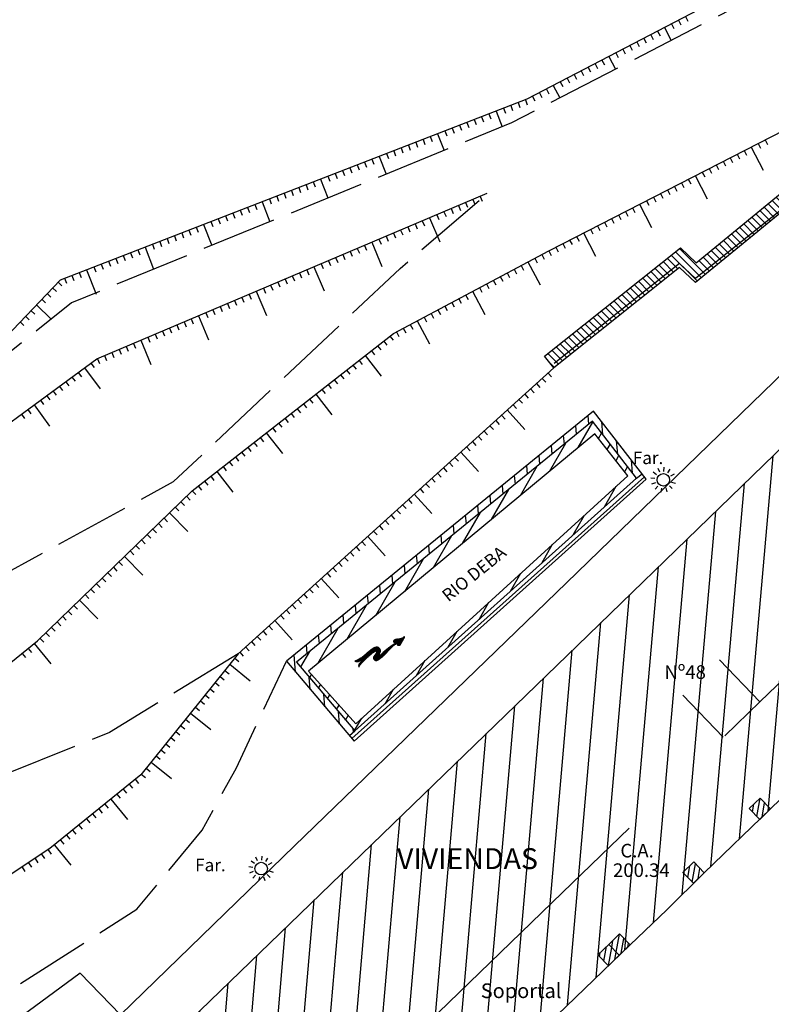
# Model space of a CAD drawing. Units: metres. Extents: x 539654 to 540941, y 4780745 to 4782354.
# Drawn here: x 539805 to 539841, y 4781769 to 4781816 of the extents above; entities that cross this region are included whole.
import ezdxf

# ---------------------------------------------------------------- set-up
doc = ezdxf.new("R2010")
doc.units = ezdxf.units.M
doc.linetypes.add('ACAD_ISO02W100', pattern=[15, 12, -3])
doc.linetypes.add('TRAZOS', pattern=[19.05, 12.7, -6.35])
for name, color, linetype in [('BARANDILLA', 211, 'VALLA REDONDA'), ('BORDILLO', 7, 'Continuous'), ('EDIFICIO-COTA-ALERO', 7, 'Continuous'), ('EDIFICIO-NumerosPortales', 7, 'Continuous'), ('EDIFICIO-SOMBRA', 8, 'Continuous'), ('FAROLA', 7, 'Continuous'), ('FAROLA_TEXTO', 7, 'Continuous'), ('MURO', 7, 'Continuous'), ('PILARES', 7, 'Continuous'), ('RIO', 4, 'ACAD_ISO02W100'), ('TALUD-CABEZA', 3, 'Continuous'), ('TALUD-PEINES', 7, 'Continuous'), ('TALUD-PIE', 1, 'ACAD_ISO02W100')]:
    doc.layers.add(name, color=color, linetype=linetype)
doc.layers.add('EDIFICIO', color=7, linetype='Continuous', lineweight=30)
doc.styles.add('BASES', font='lucon.TTF')
doc.styles.add('inforlur', font='lucon.TTF')
doc.styles.get("Standard").update_dxf_attribs({"font": 'arial.ttf'})
doc.linetypes.add('VALLA REDONDA', pattern='A,0.25,[133,ltypeshp.shx,S=0.075,R=-90,X=-0.15,Y=0.075],0.25', length=0.5)
pattern_1 = [(80, (0, 0), (-0.246201938253, 0.043412044417), [])]

# ---------------------------------------------------------------- blocks, each defined once
blk = doc.blocks.new('AAAAAAA')
at = {"layer": 'FAROLA', "flags": 128}
for points in [[(-0.168, 0.368), (-0.25, 0.546)], [(0.029, 0.403), (0.042, 0.598)], [(0.218, 0.34), (0.324, 0.505)], [(-0.4, 0.057), (-0.594, 0.085)], [(-0.324, 0.242), (-0.481, 0.359)], [(0.355, 0.194), (0.527, 0.288)], [(-0.379, -0.142), (-0.562, -0.21)], [(-0.264, -0.306), (-0.392, -0.454)], [(-0.085, -0.395), (-0.126, -0.587)], [(0.115, -0.388), (0.17, -0.575)], [(0.286, -0.285), (0.425, -0.423)], [(0.388, -0.113), (0.576, -0.168)]]:
    blk.add_lwpolyline(points, dxfattribs=at)
at = {"layer": 'FAROLA'}
blk.add_circle((0, 0), 0.3, dxfattribs=at)
blk = doc.blocks.new('F7')
at = {"layer": 'RIO'}
for p, q in [((1.72, 8.95), (4.8, 12.03)), ((1.73, 8.78), (4.82, 11.87)), ((1.75, 9.16), (4.78, 12.19)), ((1.76, 8.64), (4.83, 11.71)), ((1.83, 9.41), (4.76, 12.34)), ((1.83, 8.52), (4.85, 11.55)), ((1.92, 8.44), (4.86, 11.39)), ((1.99, 9.75), (4.74, 12.5)), ((2.06, 8.4), (4.88, 11.23)), ((2.26, 8.43), (4.9, 11.07)), ((2.42, 10.35), (4.72, 12.65)), ((2.59, 8.58), (4.93, 10.92)), ((3.02, 11.14), (4.69, 12.8)), ((3.37, 9.19), (4.96, 10.77)), ((3.45, 11.74), (4.67, 12.95)), ((3.55, 9.19), (4.99, 10.63)), ((3.68, 9.14), (5.03, 10.49)), ((3.79, 9.08), (5.08, 10.36)), ((3.82, 12.29), (4.64, 13.1)), ((3.88, 8.98), (5.13, 10.24)), ((3.91, 8.84), (5.19, 10.12)), ((3.95, 8.71), (5.23, 9.99)), ((4.04, 8.62), (5.27, 9.85)), ((4.13, 12.77), (4.61, 13.25)), ((4.15, 8.55), (5.31, 9.71)), ((4.22, 13.04), (4.58, 13.4)), ((4.24, 13.41), (4.43, 13.61)), ((4.25, 13.25), (4.54, 13.54)), ((4.3, 8.53), (5.33, 9.55)), ((2.11, 4.03), (2.85, 4.78)), ((2.14, 4.25), (2.87, 4.97)), ((2.18, 4.46), (2.88, 5.16)), ((2.21, 4.67), (2.9, 5.35)), ((2.25, 4.88), (2.92, 5.55)), ((2.29, 5.1), (2.94, 5.75)), ((2.32, 5.31), (2.96, 5.94)), ((2.36, 5.52), (2.98, 6.14)), ((2.4, 5.74), (3, 6.34)), ((2.44, 5.96), (3.03, 6.55)), ((2.48, 6.18), (3.06, 6.75)), ((2.53, 6.4), (3.09, 6.96)), ((2.58, 6.63), (3.12, 7.17)), ((2.65, 6.87), (3.16, 7.39)), ((2.72, 7.12), (3.21, 7.61)), ((2.8, 7.38), (3.28, 7.86)), ((2.9, 7.66), (3.4, 8.15)), ((3.02, 7.95), (3.51, 8.44)), ((3.17, 8.28), (3.47, 8.57)), ((4.5, 8.55), (5.34, 9.38)), ((4.78, 8.65), (5.27, 9.14)), ((-3.91, -2.87), (0.05, 1.1)), ((-3.87, -2.65), (-0.03, 1.19)), ((-3.82, -2.43), (-0.13, 1.27)), ((-3.78, -2.21), (-0.24, 1.33)), ((-3.74, -1.99), (-0.36, 1.39)), ((-3.69, -1.77), (-0.48, 1.44)), ((-3.64, -1.54), (-0.61, 1.49)), ((-3.58, -1.3), (-0.75, 1.53)), ((-3.52, -1.07), (-0.89, 1.56)), ((-3.46, -0.83), (-1.04, 1.59)), ((-3.4, -0.59), (-1.21, 1.6)), ((-3.33, -0.35), (-1.38, 1.6)), ((-3.25, -0.09), (-1.58, 1.59)), ((-3.13, 0.21), (-1.8, 1.54)), ((-2.9, 0.62), (-2.11, 1.41)), ((-1.33, -0.46), (0.13, 0.99)), ((-1.15, -0.46), (0.19, 0.88)), ((-1.01, -0.49), (0.26, 0.77)), ((-0.88, -0.55), (0.32, 0.66)), ((-0.78, -0.62), (0.38, 0.54)), ((-0.71, -0.73), (0.43, 0.42)), ((-0.67, -0.86), (0.48, 0.29)), ((-0.64, -1.01), (0.53, 0.16)), ((-0.62, -1.17), (0.57, 0.02)), ((1, -1.49), (2.61, 0.12)), ((1.18, -1.14), (2.64, 0.32)), ((1.25, -0.89), (2.66, 0.52)), ((1.3, -0.66), (2.69, 0.73)), ((1.35, -0.43), (2.71, 0.93)), ((1.4, -0.21), (2.74, 1.13)), ((1.44, 0.01), (2.76, 1.33)), ((1.48, 0.23), (2.78, 1.52)), ((1.52, 0.44), (2.79, 1.71)), ((1.56, 0.65), (2.81, 1.91)), ((1.59, 0.87), (2.82, 2.1)), ((1.63, 1.08), (2.83, 2.28)), ((1.66, 1.29), (2.84, 2.47)), ((1.69, 1.5), (2.84, 2.65)), ((1.73, 1.71), (2.84, 2.82)), ((1.76, 1.92), (2.84, 2.99)), ((1.79, 2.13), (2.83, 3.16)), ((1.83, 2.34), (2.82, 3.33)), ((1.86, 2.55), (2.82, 3.5)), ((1.89, 2.76), (2.81, 3.68)), ((1.93, 2.97), (2.81, 3.85)), ((1.97, 3.18), (2.81, 4.03)), ((2, 3.4), (2.82, 4.22)), ((2.04, 3.61), (2.83, 4.4)), ((2.07, 3.82), (2.84, 4.59)), ((-4.48, -6.45), (-2.57, -4.54)), ((-4.44, -6.23), (-2.54, -4.33)), ((-4.41, -6.02), (-2.51, -4.12)), ((-4.38, -5.81), (-2.48, -3.92)), ((-4.34, -5.6), (-2.45, -3.71)), ((-4.31, -5.39), (-2.42, -3.5)), ((-4.29, -5.19), (-2.38, -3.28)), ((-4.26, -4.98), (-2.34, -3.07)), ((-4.23, -4.78), (-2.3, -2.85)), ((-4.21, -4.58), (-2.26, -2.63)), ((-4.18, -4.37), (-2.21, -2.41)), ((-4.15, -4.17), (-2.17, -2.19)), ((-4.12, -3.96), (-2.12, -1.96)), ((-4.08, -3.75), (-2.07, -1.74)), ((-4.04, -3.53), (-2.02, -1.5)), ((-4, -3.31), (-1.94, -1.25)), ((-3.95, -3.09), (-1.84, -0.97)), ((-0.61, -1.33), (0.6, -0.13)), ((-0.6, -1.5), (0.63, -0.27)), ((-0.6, -2.21), (0.74, -0.87)), ((-0.6, -2.38), (0.77, -1.02)), ((-0.59, -1.67), (0.66, -0.42)), ((-0.59, -1.85), (0.68, -0.57)), ((-0.59, -2.03), (0.71, -0.72)), ((-0.59, -2.56), (0.8, -1.17)), ((-0.59, -2.73), (0.83, -1.31)), ((-0.57, -2.89), (0.87, -1.45)), ((-0.56, -3.05), (0.96, -1.53)), ((-0.54, -3.21), (2.58, -0.09)), ((-0.51, -3.36), (2.55, -0.29)), ((-0.48, -3.5), (2.52, -0.5)), ((-0.41, -3.61), (2.48, -0.72)), ((-0.32, -3.7), (2.45, -0.93)), ((-0.22, -3.77), (2.41, -1.15)), ((-0.11, -3.84), (2.37, -1.36)), ((0.01, -3.9), (2.33, -1.58)), ((0.13, -3.95), (2.29, -1.79)), ((0.27, -3.99), (2.24, -2.02)), ((0.41, -4.03), (2.19, -2.25)), ((0.57, -4.05), (2.12, -2.49)), ((0.74, -4.05), (2.05, -2.75)), ((0.93, -4.04), (1.95, -3.01)), ((1.16, -3.98), (1.84, -3.31)), ((-5.97, -10.58), (-4.01, -8.63)), ((-5.81, -10.25), (-3.85, -8.29)), ((-5.77, -10.57), (-4.21, -9)), ((-5.66, -9.92), (-3.81, -8.07)), ((-5.5, -9.58), (-3.76, -7.85)), ((-5.37, -9.28), (-2.79, -6.7)), ((-5.25, -8.98), (-2.78, -6.51)), ((-5.12, -8.68), (-2.77, -6.32)), ((-5.02, -8.4), (-2.76, -6.14)), ((-4.93, -8.13), (-2.74, -5.94)), ((-4.84, -7.87), (-2.73, -5.75)), ((-4.75, -7.6), (-2.7, -5.55)), ((-4.68, -7.35), (-2.68, -5.35)), ((-4.62, -7.11), (-2.65, -5.15)), ((-4.57, -6.89), (-2.63, -4.95)), ((-4.52, -6.66), (-2.6, -4.74)), ((-3.75, -7.83), (-2.8, -6.89)), ((-3.73, -7.99), (-2.82, -7.08)), ((-3.71, -8.15), (-2.83, -7.27)), ((-3.69, -8.3), (-2.84, -7.45)), ((-3.67, -8.46), (-2.85, -7.64)), ((-3.66, -8.62), (-2.87, -7.84)), ((-3.65, -8.79), (-2.89, -8.03)), ((-3.64, -8.96), (-2.91, -8.23)), ((-3.63, -9.13), (-2.93, -8.43)), ((-3.62, -9.3), (-2.95, -8.62)), ((-3.61, -9.47), (-2.96, -8.82)), ((-3.61, -9.63), (-2.98, -9.01)), ((-3.6, -9.8), (-2.99, -9.2)), ((-3.59, -9.97), (-2.99, -9.38)), ((-5.51, -10.48), (-4.53, -9.5)), ((-3.57, -10.13), (-2.99, -9.55)), ((-3.54, -10.28), (-2.98, -9.72)), ((-3.51, -10.43), (-2.97, -9.88)), ((-3.49, -10.58), (-2.96, -10.05)), ((-3.44, -10.71), (-2.95, -10.22)), ((-3.38, -10.82), (-2.93, -10.38)), ((-3.32, -10.94), (-2.92, -10.54)), ((-3.26, -11.05), (-2.9, -10.7)), ((-3.2, -11.17), (-2.88, -10.85)), ((-3.11, -11.26), (-2.84, -10.99)), ((-3, -11.33), (-2.8, -11.13)), ((-2.87, -11.38), (-2.76, -11.26)), ((-2.74, -11.42), (-2.7, -11.38))]:
    blk.add_line(p, q, dxfattribs=at)
for points in [[(3.35, 9.18, 0.150702), (3.15, 9.03, -0.088392), (2.85, 8.74, -0.054222), (2.29, 8.44, -0.130646), (2.02, 8.41, -0.225451), (1.81, 8.55, -0.151758), (1.72, 8.91, -0.08398), (1.84, 9.45, -0.062602), (2.21, 10.09, -0.009507), (2.61, 10.59, 0.012227), (2.91, 10.99, 0.008228), (3.48, 11.78, 0.007428), (4.07, 12.67, 0.178271), (4.24, 13.42, -0.625222), (4.49, 13.59, -0.206591), (4.55, 13.5, -0.021317), (4.75, 12.45, -0.011905), (4.82, 11.81, 0.009779), (4.91, 11.04, 0.075173), (5.15, 10.19, -0.090195), (5.34, 9.48, -0.163869), (5.23, 9.06, -0.119225), (4.81, 8.66, -0.111626), (4.35, 8.53, -0.168438), (4.05, 8.61, -0.23952), (3.91, 8.86, 0.257714), (3.76, 9.1, 0.083645), (3.52, 9.19, 0.135947)], [(1.88, -3.2, 0.046151), (2.31, -1.72), (2.54, -0.41, 0.008352), (2.74, 1.14, 0.012936), (2.83, 2.15, 0.030074), (2.83, 3.24, -0.02551), (2.83, 4.34, -0.008888), (2.89, 5.21, -0.007637), (2.99, 6.23, -0.014829), (3.16, 7.36, -0.033594), (3.28, 7.84, -0.030785), (3.39, 8.14, 0.015177), (3.51, 8.44, 0.934175), (3.3, 8.53, 0.058793), (2.59, 6.67, 0.012007), (2.48, 6.14, 0.006904), (2.31, 5.22), (1.85, 2.52), (1.62, 1.05, -0.008867), (1.4, -0.2, -0.013853), (1.22, -0.99, -0.086297), (0.99, -1.51, -0.618134), (0.88, -1.49, -0.022385), (0.85, -1.37, -0.008973), (0.77, -1.06, -0.011582), (0.68, -0.58, 0.007483), (0.6, -0.11, 0.053019), (0.42, 0.46, 0.046653), (0.09, 1.05, 0.125223), (-0.23, 1.33, 0.072333), (-0.94, 1.57, 0.100036), (-1.71, 1.56, 0.118864), (-2.3, 1.27, 0.079233), (-2.93, 0.56, 0.076267), (-3.33, -0.34, 0.004637), (-3.62, -1.45, 0.010972), (-3.73, -1.93), (-4.07, -3.68, 0.015729), (-4.24, -4.86, -0.006454), (-4.41, -6.03, -0.01491), (-4.6, -7.04, -0.024806), (-4.77, -7.64), (-5.1, -8.62), (-5.49, -9.56), (-5.98, -10.61), (-5.76, -10.56), (-5.42, -10.45), (-5.13, -10.24), (-4.84, -9.9), (-4.59, -9.59), (-4.22, -9.02), (-3.86, -8.34), (-3.75, -7.8), (-3.66, -8.47), (-3.62, -9.4), (-3.58, -10.03), (-3.47, -10.64), (-3.17, -11.22), (-2.96, -11.35), (-2.68, -11.44), (-2.78, -11.2), (-2.89, -10.82), (-2.96, -10.08), (-3, -9.27), (-2.94, -8.47), (-2.86, -7.73), (-2.77, -6.33, -0.017277), (-2.7, -5.55, -0.008074), (-2.48, -3.91, -0.008613), (-2.34, -3.05, -0.005887), (-2.09, -1.79, -0.042213), (-1.84, -0.98, -0.08327), (-1.62, -0.62, -0.155311), (-1.39, -0.47, -0.127809), (-1.06, -0.48, -0.081113), (-0.81, -0.59, -0.153585), (-0.72, -0.7, -0.058605), (-0.64, -1, -0.030595), (-0.59, -1.58, -0.008663), (-0.59, -2.02, 0.007888), (-0.59, -2.46, 0.022888), (-0.55, -3.13, 0.044605), (-0.48, -3.47, 0.147338), (-0.36, -3.66, 0.068708), (0.03, -3.91, 0.062792), (0.41, -4.03, 0.060327), (0.83, -4.05, 0.080837), (1.23, -3.96, 0.098057), (1.51, -3.77, 0.105783)]]:
    blk.add_lwpolyline(points, format="xyb", close=True, dxfattribs=at)

msp = doc.modelspace()

# ---------------------------------------------------------------- hatches: boundary and pattern name
at = {"layer": 'EDIFICIO-SOMBRA'}
h = msp.add_hatch(dxfattribs=at)
h.set_pattern_fill('ANSI31', color=256, scale=10, angle=40, style=0)
h.set_pattern_definition([(85, (0, 0), (-1.2452433726, 0.10894467843), [])])
h.paths.add_polyline_path([(539856.303, 4781809.3785), (539861.4185, 4781804.147), (539864.706, 4781800.7525), (539854.9495, 4781791.313), (539851.688, 4781788.1515), (539848.144, 4781784.707), (539844.532, 4781781.2325), (539841.2835, 4781778.0845), (539838.1105, 4781775.0335), (539836.32, 4781773.2665), (539834.565, 4781771.595), (539830.6455, 4781767.8215), (539827.4815, 4781764.761), (539824.3135, 4781761.6845), (539820.692, 4781758.19), (539817.1145, 4781754.7545), (539813.877, 4781751.6065), (539810.6425, 4781748.479), (539806.664, 4781744.6015), (539803.6075, 4781741.6465), (539800.7845, 4781744.5695), (539795.2315, 4781750.2935), (539804.507, 4781759.284), (539818.292, 4781772.5975), (539832.047, 4781785.9), (539845.6585, 4781799.0775)])
at = {"layer": 'MURO'}
h = msp.add_hatch(dxfattribs=at)
h.set_pattern_fill('ANSI31', color=256, scale=2, angle=90, style=0)
h.set_pattern_definition([(135, (0, 0), (-0.176776695297, -0.176776695297), [])])
h.paths.add_polyline_path([(539888.15438, 4781825.60736), (539887.265, 4781826.036), (539873.665, 4781822.5025), (539865.8775, 4781820.4195), (539861.31844, 4781820.06762), (539859.0145, 4781817.2305), (539857.78348, 4781815.77863), (539857.74223, 4781815.72934), (539855.17854, 4781818.60476), (539844.47236, 4781808.46677), (539843.80283, 4781809.15581), (539837.73446, 4781804.18288), (539836.97245, 4781804.90123), (539830.47657, 4781799.71868), (539830.9215, 4781799.161), (539836.9335, 4781803.9575), (539837.7015, 4781803.2335), (539843.748, 4781808.1885), (539844.4515, 4781807.4645), (539855.135, 4781817.581), (539857.746, 4781814.6495), (539858.389, 4781815.2435), (539861.66, 4781819.0295), (539864.712, 4781818.968), (539873.398, 4781820.972), (539877.749, 4781822.225), (539888.0895, 4781824.9635)])
h = msp.add_hatch(dxfattribs=at)
h.set_pattern_fill('ANSI31', color=256, scale=5, angle=50, style=0)
h.set_pattern_definition([(95, (0, -50), (-0.62262168631, -0.05447233922), [])])
h.paths.add_polyline_path([(539832.76632, 4781796.60581), (539834.86764, 4781793.89078), (539835.13883, 4781794.10067), (539832.8225, 4781797.0935), (539818.132, 4781785.1465), (539821.14246, 4781781.58898), (539821.40423, 4781781.8105), (539818.61966, 4781785.10108)])
h = msp.add_hatch(dxfattribs=at)
h.set_pattern_fill('ANSI31', color=256, scale=5, angle=15, style=0)
h.set_pattern_definition([(60, (0, -50), (-0.541265877365, 0.3125), [])])
h.paths.add_polyline_path([(539834.86764, 4781793.89078), (539832.76632, 4781796.60581), (539818.61966, 4781785.10108), (539821.40423, 4781781.8105)], flags=17)
h.paths.add_polyline_path([(539832.883, 4781796.013), (539834.4625, 4781794.0075), (539821.4475, 4781782.1575), (539819.1945, 4781784.6715)], flags=16)
at = {"layer": 'PILARES'}
h = msp.add_hatch(dxfattribs=at)
h.set_pattern_fill('ANSI31', color=256, scale=2, angle=35, style=0)
h.set_pattern_definition(pattern_1)
h.paths.add_polyline_path([(539840.76605, 4781777.58386), (539841.2835, 4781778.0845), (539840.78286, 4781778.60195), (539840.26541, 4781778.10131)])
h = msp.add_hatch(dxfattribs=at)
h.set_pattern_fill('ANSI31', color=256, scale=2, angle=35, style=0)
h.set_pattern_definition(pattern_1)
h.paths.add_polyline_path([(539837.59305, 4781774.53286), (539838.1105, 4781775.0335), (539837.60986, 4781775.55095), (539837.09241, 4781775.05031)])
h = msp.add_hatch(dxfattribs=at)
h.set_pattern_fill('ANSI31', color=256, scale=2, angle=35, style=0)
h.set_pattern_definition(pattern_1)
h.paths.add_polyline_path([(539834.04755, 4781771.09436), (539834.565, 4781771.595), (539834.06436, 4781772.11245), (539833.54691, 4781771.61181)])
h = msp.add_hatch(dxfattribs=at)
h.set_pattern_fill('ANSI31', color=256, scale=2, angle=35, style=0)
h.set_pattern_definition(pattern_1)
h.paths.add_polyline_path([(539833.53009, 4781770.59372), (539834.04755, 4781771.09436), (539833.54691, 4781771.61181), (539833.02945, 4781771.11117)])

# ---------------------------------------------------------------- linework, layer by layer
at = {"layer": 'BARANDILLA', "flags": 128}
for points in [[(539852.34585, 4781815.30105), (539844.5215, 4781807.6215), (539843.842, 4781808.3515), (539837.69468, 4781803.42835), (539836.92555, 4781804.15141), (539830.94399, 4781799.3673)], [(539821.26087, 4781781.44906), (539835.24819, 4781793.95937)]]:
    msp.add_lwpolyline(points, dxfattribs=at)
at = {"layer": 'BORDILLO', "flags": 128}
msp.add_lwpolyline([(539856.53103, 4781812.43055, 0.09312331), (539854.473, 4781811.081), (539845.1005, 4781802.047), (539831.527, 4781788.886), (539818.5245, 4781776.328), (539810.2, 4781768.253), (539808.273, 4781770.2395), (539799.2755, 4781763.628)], format="xyb", dxfattribs=at)
at = {"layer": 'EDIFICIO', "flags": 128}
for points in [[(539856.303, 4781809.3785), (539861.4185, 4781804.147), (539864.706, 4781800.7525), (539854.9495, 4781791.313), (539851.688, 4781788.1515), (539848.144, 4781784.707), (539844.532, 4781781.2325), (539841.2835, 4781778.0845), (539838.1105, 4781775.0335), (539836.32, 4781773.2665), (539834.565, 4781771.595), (539830.6455, 4781767.8215), (539827.4815, 4781764.761), (539824.3135, 4781761.6845), (539820.692, 4781758.19), (539817.1145, 4781754.7545), (539813.877, 4781751.6065), (539810.6425, 4781748.479), (539806.664, 4781744.6015), (539803.6075, 4781741.6465)], [(539804.507, 4781759.284), (539818.292, 4781772.5975), (539832.047, 4781785.9), (539845.6585, 4781799.0775), (539856.303, 4781809.3785)]]:
    msp.add_lwpolyline(points, dxfattribs=at)
at = {"layer": 'EDIFICIO', "linetype": 'TRAZOS', "flags": 128}
msp.add_lwpolyline([(539861.925, 4781803.644), (539850.815, 4781792.912), (539849.0595, 4781791.221), (539840.77, 4781783.2035), (539839.025, 4781781.5215), (539831.3285, 4781774.0895), (539823.661, 4781766.6705), (539821.896, 4781764.9545), (539813.6305, 4781756.957), (539811.8745, 4781755.267), (539800.7845, 4781744.5695)], dxfattribs=at)
at = {"layer": 'EDIFICIO', "linetype": 'ACAD_ISO02W100', "ltscale": 0.3}
for points in [[(539838.83691, 4781785.20416), (539840.77, 4781783.2035)], [(539837.09191, 4781783.52216), (539839.025, 4781781.5215)]]:
    msp.add_lwpolyline(points, dxfattribs=at)
at = {"layer": 'MURO', "flags": 128}
for points in [[(539852.56705, 4781815.14934), (539844.4515, 4781807.4645), (539843.748, 4781808.1885), (539837.7015, 4781803.2335), (539836.9335, 4781803.9575), (539830.9215, 4781799.161), (539830.47657, 4781799.71868), (539836.97245, 4781804.90123), (539837.73446, 4781804.18288), (539843.80283, 4781809.15581), (539844.47236, 4781808.46677), (539851.96531, 4781815.56206)], [(539835.334, 4781793.8485), (539832.8225, 4781797.0935), (539818.132, 4781785.1465), (539821.3705, 4781781.3195), (539835.334, 4781793.8485)], [(539834.86764, 4781793.89078), (539832.76632, 4781796.60581), (539818.61966, 4781785.10108), (539821.40423, 4781781.8105)], [(539819.1945, 4781784.6715), (539821.4475, 4781782.1575), (539834.4625, 4781794.0075), (539832.883, 4781796.013), (539819.1945, 4781784.6715)], [(539821.14246, 4781781.58898), (539821.40423, 4781781.8105), (539834.86764, 4781793.89078), (539835.13883, 4781794.10067)]]:
    msp.add_lwpolyline(points, dxfattribs=at)
at = {"layer": 'PILARES'}
for points in [[(539840.76605, 4781777.58386), (539841.2835, 4781778.0845), (539840.78286, 4781778.60195), (539840.26541, 4781778.10131)], [(539837.59305, 4781774.53286), (539838.1105, 4781775.0335), (539837.60986, 4781775.55095), (539837.09241, 4781775.05031)], [(539834.04755, 4781771.09436), (539834.565, 4781771.595), (539834.06436, 4781772.11245), (539833.54691, 4781771.61181)], [(539833.53009, 4781770.59372), (539834.04755, 4781771.09436), (539833.54691, 4781771.61181), (539833.02945, 4781771.11117)]]:
    msp.add_lwpolyline(points, close=True, dxfattribs=at)
at = {"layer": 'TALUD-CABEZA', "ltscale": 5}
for points in [[(539845.28274, 4781820.14545), (539829.6315, 4781811.9945), (539807.3135, 4781803.355), (539802.1175, 4781797.9265), (539776.669, 4781791.013), (539776.669, 4781791.013), (539762.312, 4781784.023), (539757.955, 4781780.927), (539753.9145, 4781776.398), (539750.3155, 4781771.975), (539742.174, 4781761.8335), (539734.822, 4781752.002), (539727.478, 4781745.987)], [(539794.48265, 4781768.18869), (539793.3985, 4781774.483), (539801.541, 4781782.3245), (539806.238, 4781786.1205), (539813.6315, 4781793.2905), (539823.252, 4781800.806), (539830.6795, 4781804.7585), (539841.9595, 4781810.5325), (539849.90074, 4781816.97809)]]:
    msp.add_lwpolyline(points, dxfattribs=at)
at = {"layer": 'TALUD-CABEZA', "flags": 128}
for points in [[(539730.373, 4781743.3885), (539737.616, 4781749.3255), (539741.869, 4781753.821), (539744.5635, 4781758.3055), (539753.603, 4781769.79), (539756.712, 4781773.592), (539760.501, 4781777.14), (539762.929, 4781779.378), (539769.1265, 4781783.4615), (539777.2715, 4781786.336), (539793.5095, 4781790.819), (539801.158, 4781793.7915), (539809.0665, 4781799.5875), (539827.737, 4781807.4995)], [(539830.9215, 4781799.161), (539815.8195, 4781785.497), (539811.1755, 4781779.72), (539806.822, 4781776.1875), (539799.4125, 4781771.277), (539796.272, 4781769.563), (539791.436, 4781765.848)]]:
    msp.add_lwpolyline(points, dxfattribs=at)
at = {"layer": 'TALUD-PEINES'}
for p, q in [((539836.88197, 4781815.77044), (539836.99744, 4781815.54871)), ((539837.21457, 4781815.94366), (539837.33004, 4781815.72192)), ((539836.21677, 4781815.42402), (539836.53807, 4781814.80706)), ((539836.54937, 4781815.59723), (539836.66484, 4781815.3755)), ((539835.21897, 4781814.90438), (539835.33445, 4781814.68265)), ((539835.55157, 4781815.07759), (539835.66705, 4781814.85586)), ((539835.88417, 4781815.2508), (539835.99965, 4781815.02907)), ((539834.22117, 4781814.38474), (539834.33665, 4781814.16301)), ((539834.55377, 4781814.55795), (539834.66925, 4781814.33622)), ((539834.88637, 4781814.73117), (539835.00185, 4781814.50943)), ((539833.55598, 4781814.03831), (539833.87215, 4781813.4312)), ((539833.88857, 4781814.21153), (539834.00405, 4781813.98979)), ((539832.55818, 4781813.51867), (539832.67365, 4781813.29694)), ((539832.89078, 4781813.69189), (539833.00625, 4781813.47015)), ((539833.22338, 4781813.8651), (539833.33885, 4781813.64337)), ((539831.56038, 4781812.99903), (539831.67586, 4781812.7773)), ((539831.89298, 4781813.17225), (539832.00845, 4781812.95051)), ((539832.22558, 4781813.34546), (539832.34105, 4781813.12373)), ((539830.56258, 4781812.4794), (539830.67806, 4781812.25766)), ((539830.89518, 4781812.65261), (539831.20623, 4781812.05534)), ((539831.22778, 4781812.82582), (539831.34326, 4781812.60409)), ((539829.89738, 4781812.13297), (539830.01286, 4781811.91124)), ((539830.22998, 4781812.30618), (539830.34546, 4781812.08445)), ((539828.51222, 4781811.56122), (539828.60247, 4781811.32807)), ((539828.86193, 4781811.69659), (539828.95218, 4781811.46345)), ((539829.21164, 4781811.83197), (539829.30189, 4781811.59883)), ((539829.56135, 4781811.96735), (539829.6516, 4781811.7342)), ((539827.46308, 4781811.15509), (539827.55333, 4781810.92195)), ((539827.81279, 4781811.29046), (539827.90305, 4781811.05732)), ((539828.16251, 4781811.42584), (539828.45087, 4781810.68091)), ((539826.06424, 4781810.61358), (539826.15449, 4781810.38044)), ((539826.41395, 4781810.74896), (539826.5042, 4781810.51582)), ((539826.76366, 4781810.88433), (539826.85391, 4781810.65119)), ((539827.11337, 4781811.01971), (539827.20362, 4781810.78657)), ((539825.0151, 4781810.20745), (539825.10535, 4781809.97431)), ((539825.36481, 4781810.34283), (539825.67314, 4781809.54635)), ((539825.71453, 4781810.4782), (539825.80478, 4781810.24506)), ((539823.61626, 4781809.66594), (539823.70651, 4781809.4328)), ((539823.96597, 4781809.80132), (539824.05622, 4781809.56818)), ((539824.31568, 4781809.9367), (539824.40593, 4781809.70356)), ((539824.66539, 4781810.07207), (539824.75564, 4781809.83893)), ((539840.35611, 4781809.71176), (539840.92567, 4781808.59906)), ((539840.68992, 4781809.88263), (539840.80383, 4781809.66009)), ((539841.02373, 4781810.0535), (539841.13764, 4781809.83096)), ((539822.56712, 4781809.25981), (539822.8954, 4781808.41178)), ((539822.91683, 4781809.39519), (539823.00708, 4781809.16205)), ((539823.26654, 4781809.53057), (539823.35679, 4781809.29743)), ((539839.35468, 4781809.19915), (539839.46859, 4781808.97661)), ((539839.68849, 4781809.37002), (539839.8024, 4781809.14748)), ((539840.0223, 4781809.54089), (539840.13621, 4781809.31835)), ((539821.16827, 4781808.71831), (539821.25853, 4781808.48517)), ((539821.51799, 4781808.85369), (539821.60824, 4781808.62054)), ((539821.8677, 4781808.98906), (539821.95795, 4781808.75592)), ((539822.21741, 4781809.12444), (539822.30766, 4781808.8913)), ((539838.68706, 4781808.85741), (539838.80098, 4781808.63487)), ((539839.02087, 4781809.02828), (539839.13478, 4781808.80574)), ((539820.11914, 4781808.31218), (539820.20939, 4781808.07904)), ((539820.46885, 4781808.44756), (539820.5591, 4781808.21441)), ((539820.81856, 4781808.58293), (539820.90881, 4781808.34979)), ((539837.68564, 4781808.3448), (539838.2552, 4781807.2321)), ((539838.01944, 4781808.51567), (539838.13336, 4781808.29313)), ((539838.35325, 4781808.68654), (539838.46717, 4781808.464)), ((539818.72029, 4781807.77067), (539818.81054, 4781807.53753)), ((539819.07, 4781807.90605), (539819.16026, 4781807.67291)), ((539819.41972, 4781808.04143), (539819.50997, 4781807.80829)), ((539819.76943, 4781808.1768), (539820.11767, 4781807.27721)), ((539836.68421, 4781807.83219), (539836.79812, 4781807.60965)), ((539837.01802, 4781808.00306), (539837.13193, 4781807.78052)), ((539837.35183, 4781808.17393), (539837.46574, 4781807.95139)), ((539817.67116, 4781807.36454), (539817.76141, 4781807.1314)), ((539818.02087, 4781807.49992), (539818.11112, 4781807.26678)), ((539818.37058, 4781807.6353), (539818.46083, 4781807.40216)), ((539827.39327, 4781807.35384), (539827.49082, 4781807.12365)), ((539835.68278, 4781807.31958), (539835.79669, 4781807.09704)), ((539836.01659, 4781807.49045), (539836.1305, 4781807.26791)), ((539836.3504, 4781807.66132), (539836.46431, 4781807.43878)), ((539816.27231, 4781806.82304), (539816.36256, 4781806.5899)), ((539816.62202, 4781806.95841), (539816.71227, 4781806.72527)), ((539816.97174, 4781807.09379), (539817.33993, 4781806.14265)), ((539817.32145, 4781807.22917), (539817.4117, 4781806.99603)), ((539826.35744, 4781806.91488), (539826.45499, 4781806.6847)), ((539826.70272, 4781807.0612), (539826.80026, 4781806.83102)), ((539827.04799, 4781807.20752), (539827.14554, 4781806.97734)), ((539835.01516, 4781806.97784), (539835.58473, 4781805.86514)), ((539835.34897, 4781807.14871), (539835.46289, 4781806.92617)), ((539815.22318, 4781806.41691), (539815.31343, 4781806.18377)), ((539815.57289, 4781806.55228), (539815.66314, 4781806.31914)), ((539815.9226, 4781806.68766), (539816.01285, 4781806.45452)), ((539825.32161, 4781806.47593), (539825.41916, 4781806.24575)), ((539825.66689, 4781806.62225), (539825.76443, 4781806.39206)), ((539826.01216, 4781806.76857), (539826.10971, 4781806.53838)), ((539834.01374, 4781806.46523), (539834.12765, 4781806.24269)), ((539834.34755, 4781806.6361), (539834.46146, 4781806.41356)), ((539834.68135, 4781806.80697), (539834.79527, 4781806.58443)), ((539814.17404, 4781806.01078), (539814.5622, 4781805.00808)), ((539814.52375, 4781806.14615), (539814.61401, 4781805.91301)), ((539814.87347, 4781806.28153), (539814.96372, 4781806.04839)), ((539823.9405, 4781805.89066), (539824.03805, 4781805.66047)), ((539824.28578, 4781806.03698), (539824.38333, 4781805.80679)), ((539824.63106, 4781806.18329), (539824.7286, 4781805.95311)), ((539824.97633, 4781806.32961), (539825.46406, 4781805.17869)), ((539833.01231, 4781805.95262), (539833.12622, 4781805.73008)), ((539833.34612, 4781806.12349), (539833.46003, 4781805.90095)), ((539833.67993, 4781806.29436), (539833.79384, 4781806.07182)), ((539812.7752, 4781805.46927), (539812.86545, 4781805.23613)), ((539813.12491, 4781805.60465), (539813.21516, 4781805.37151)), ((539813.47462, 4781805.74003), (539813.56487, 4781805.50688)), ((539813.82433, 4781805.8754), (539813.91458, 4781805.64226)), ((539822.90467, 4781805.4517), (539823.00222, 4781805.22152)), ((539823.24995, 4781805.59802), (539823.3475, 4781805.36784)), ((539823.59523, 4781805.74434), (539823.69277, 4781805.51416)), ((539832.01088, 4781805.44001), (539832.1248, 4781805.21747)), ((539832.34469, 4781805.61088), (539832.91426, 4781804.49818)), ((539832.6785, 4781805.78175), (539832.79241, 4781805.55921)), ((539811.72606, 4781805.06314), (539811.81631, 4781804.83)), ((539812.07577, 4781805.19852), (539812.16602, 4781804.96538)), ((539812.42548, 4781805.3339), (539812.51574, 4781805.10075)), ((539821.86884, 4781805.01275), (539821.96639, 4781804.78257)), ((539822.21412, 4781805.15907), (539822.70185, 4781804.00815)), ((539822.5594, 4781805.30539), (539822.65694, 4781805.0752)), ((539831.34326, 4781805.09827), (539831.45718, 4781804.87573)), ((539831.67707, 4781805.26914), (539831.79099, 4781805.0466)), ((539810.32722, 4781804.52164), (539810.41747, 4781804.2885)), ((539810.67693, 4781804.65701), (539810.76718, 4781804.42387)), ((539811.02664, 4781804.79239), (539811.11689, 4781804.55925)), ((539811.37635, 4781804.92777), (539811.78446, 4781803.87352)), ((539820.83301, 4781804.5738), (539820.93056, 4781804.34361)), ((539821.17829, 4781804.72011), (539821.27583, 4781804.48993)), ((539821.52357, 4781804.86643), (539821.62111, 4781804.63625)), ((539830.34463, 4781804.5803), (539830.46208, 4781804.35961)), ((539830.67568, 4781804.75647), (539830.79312, 4781804.53577)), ((539831.00946, 4781804.9274), (539831.12337, 4781804.70486)), ((539809.27808, 4781804.11551), (539809.36833, 4781803.88237)), ((539809.62779, 4781804.25088), (539809.71804, 4781804.01774)), ((539809.9775, 4781804.38626), (539810.06775, 4781804.15312)), ((539819.79718, 4781804.13484), (539819.89473, 4781803.90466)), ((539820.14246, 4781804.28116), (539820.24, 4781804.05098)), ((539820.48774, 4781804.42748), (539820.58528, 4781804.19729)), ((539829.3515, 4781804.05181), (539829.46894, 4781803.83111)), ((539829.68254, 4781804.22797), (539830.26975, 4781803.12449)), ((539830.01359, 4781804.40414), (539830.13103, 4781804.18344)), ((539807.87923, 4781803.574), (539807.96948, 4781803.34086)), ((539808.22895, 4781803.70938), (539808.3192, 4781803.47624)), ((539808.57866, 4781803.84475), (539809.02991, 4781802.67905)), ((539808.92837, 4781803.98013), (539809.01862, 4781803.74699)), ((539818.41607, 4781803.54957), (539818.51362, 4781803.31939)), ((539818.76135, 4781803.69589), (539818.8589, 4781803.4657)), ((539819.10663, 4781803.84221), (539819.20417, 4781803.61202)), ((539819.45191, 4781803.98852), (539819.93963, 4781802.8376)), ((539828.6894, 4781803.69948), (539828.80685, 4781803.47879)), ((539829.02045, 4781803.87565), (539829.13789, 4781803.65495)), ((539807.21437, 4781803.25144), (539807.39498, 4781803.07857)), ((539807.52952, 4781803.43862), (539807.61977, 4781803.20548)), ((539817.38024, 4781803.11062), (539817.47779, 4781802.88043)), ((539817.72552, 4781803.25693), (539817.82307, 4781803.02675)), ((539818.0708, 4781803.40325), (539818.16834, 4781803.17307)), ((539827.69627, 4781803.17099), (539827.81371, 4781802.95029)), ((539828.02731, 4781803.34715), (539828.14476, 4781803.12646)), ((539828.35836, 4781803.52332), (539828.4758, 4781803.30262)), ((539806.69577, 4781802.70963), (539806.87638, 4781802.53677)), ((539806.95507, 4781802.98054), (539807.13568, 4781802.80767)), ((539816.34441, 4781802.67166), (539816.44196, 4781802.44148)), ((539816.68969, 4781802.81798), (539817.17742, 4781801.66706)), ((539817.03497, 4781802.9643), (539817.13251, 4781802.73411)), ((539826.70313, 4781802.6425), (539826.82057, 4781802.4218)), ((539827.03418, 4781802.81866), (539827.62139, 4781801.71518)), ((539827.36522, 4781802.99483), (539827.48266, 4781802.77413)), ((539806.17717, 4781802.16783), (539806.88548, 4781801.48986)), ((539806.43647, 4781802.43873), (539806.61707, 4781802.26586)), ((539815.30858, 4781802.23271), (539815.40613, 4781802.00252)), ((539815.65386, 4781802.37903), (539815.75141, 4781802.14884)), ((539815.99914, 4781802.52534), (539816.09668, 4781802.29516)), ((539825.70999, 4781802.11401), (539825.82744, 4781801.89331)), ((539826.04104, 4781802.29017), (539826.15848, 4781802.06947)), ((539826.37208, 4781802.46633), (539826.48953, 4781802.24564)), ((539805.91787, 4781801.89692), (539806.09847, 4781801.72406)), ((539813.92748, 4781801.64744), (539814.4152, 4781800.49651)), ((539814.27275, 4781801.79375), (539814.3703, 4781801.56357)), ((539814.61803, 4781801.94007), (539814.71558, 4781801.70989)), ((539814.96331, 4781802.08639), (539815.06085, 4781801.85621)), ((539825.0479, 4781801.76168), (539825.16534, 4781801.54098)), ((539825.37895, 4781801.93784), (539825.49639, 4781801.71715)), ((539805.39927, 4781801.35512), (539805.57987, 4781801.18225)), ((539805.65857, 4781801.62602), (539805.83917, 4781801.45315)), ((539812.89165, 4781801.20848), (539812.98919, 4781800.9783)), ((539813.23692, 4781801.3548), (539813.33447, 4781801.12462)), ((539813.5822, 4781801.50112), (539813.67975, 4781801.27093)), ((539824.05476, 4781801.23319), (539824.17221, 4781801.01249)), ((539824.38581, 4781801.40935), (539824.97302, 4781800.30586)), ((539824.71686, 4781801.58551), (539824.8343, 4781801.36482)), ((539811.85582, 4781800.76953), (539811.95336, 4781800.53934)), ((539812.20109, 4781800.91585), (539812.29864, 4781800.68566)), ((539812.54637, 4781801.06216), (539812.64392, 4781800.83198)), ((539823.39267, 4781800.88086), (539823.51012, 4781800.66016)), ((539823.72372, 4781801.05702), (539823.84116, 4781800.83633)), ((539810.81999, 4781800.33057), (539810.91753, 4781800.10039)), ((539811.16526, 4781800.47689), (539811.65299, 4781799.32597)), ((539811.51054, 4781800.62321), (539811.60808, 4781800.39303)), ((539822.78654, 4781800.44239), (539822.94045, 4781800.24537)), ((539823.08206, 4781800.67324), (539823.23596, 4781800.47623)), ((539809.78416, 4781799.89162), (539809.8817, 4781799.66144)), ((539810.12943, 4781800.03794), (539810.22698, 4781799.80775)), ((539810.47471, 4781800.18426), (539810.57225, 4781799.95407)), ((539822.19551, 4781799.98067), (539822.34941, 4781799.78366)), ((539822.49103, 4781800.21153), (539822.64493, 4781800.01452)), ((539808.78777, 4781799.38323), (539808.93556, 4781799.18158)), ((539809.0936, 4781799.59899), (539809.19115, 4781799.3688)), ((539809.43888, 4781799.7453), (539809.53642, 4781799.51512)), ((539821.60447, 4781799.51896), (539821.75838, 4781799.32195)), ((539821.89999, 4781799.74982), (539822.66951, 4781798.76476)), ((539808.18284, 4781798.93988), (539808.33062, 4781798.73824)), ((539808.48531, 4781799.16155), (539809.22422, 4781798.15333)), ((539820.71792, 4781798.82639), (539820.87183, 4781798.62938)), ((539821.01344, 4781799.05725), (539821.16735, 4781798.86023)), ((539821.30896, 4781799.2881), (539821.46286, 4781799.09109)), ((539830.64343, 4781798.9094), (539830.81116, 4781798.72402)), ((539807.57791, 4781798.49654), (539807.72569, 4781798.29489)), ((539807.88037, 4781798.71821), (539808.02816, 4781798.51656)), ((539820.12689, 4781798.36468), (539820.2808, 4781798.16766)), ((539820.42241, 4781798.59553), (539820.57631, 4781798.39852)), ((539830.08728, 4781798.40621), (539830.25501, 4781798.22083)), ((539830.36535, 4781798.65781), (539830.53308, 4781798.47243)), ((539806.97297, 4781798.05319), (539807.12076, 4781797.85155)), ((539807.27544, 4781798.27486), (539807.42322, 4781798.07322)), ((539819.53586, 4781797.90296), (539820.30538, 4781796.91791)), ((539819.83137, 4781798.13382), (539819.98528, 4781797.93681)), ((539829.53113, 4781797.90302), (539829.69886, 4781797.71764)), ((539829.80921, 4781798.15462), (539829.97694, 4781797.96924)), ((539806.36804, 4781797.60985), (539806.51582, 4781797.4082)), ((539806.67051, 4781797.83152), (539806.81829, 4781797.62987)), ((539818.94482, 4781797.44125), (539819.09873, 4781797.24424)), ((539819.24034, 4781797.67211), (539819.39424, 4781797.47509)), ((539829.25306, 4781797.65143), (539829.42079, 4781797.46605)), ((539805.46064, 4781796.94483), (539805.60842, 4781796.74318)), ((539805.76311, 4781797.1665), (539805.91089, 4781796.96486)), ((539806.06557, 4781797.38817), (539806.80448, 4781796.37995)), ((539818.35379, 4781796.97954), (539818.50769, 4781796.78252)), ((539818.64931, 4781797.21039), (539818.80321, 4781797.01338)), ((539828.69691, 4781797.14824), (539829.53556, 4781796.22133)), ((539828.97499, 4781797.39983), (539829.14272, 4781797.21445)), ((539817.76276, 4781796.51782), (539817.91666, 4781796.32081)), ((539818.05827, 4781796.74868), (539818.21218, 4781796.55167)), ((539828.14077, 4781796.64505), (539828.3085, 4781796.45966)), ((539828.41884, 4781796.89664), (539828.58657, 4781796.71126)), ((539817.17172, 4781796.05611), (539817.94124, 4781795.07105)), ((539817.46724, 4781796.28697), (539817.62114, 4781796.08995)), ((539827.58462, 4781796.14186), (539827.75235, 4781795.95647)), ((539827.86269, 4781796.39345), (539828.03042, 4781796.20807)), ((539816.58069, 4781795.5944), (539816.73459, 4781795.39738)), ((539816.87621, 4781795.82525), (539817.03011, 4781795.62824)), ((539827.02847, 4781795.63866), (539827.1962, 4781795.45328)), ((539827.30655, 4781795.89026), (539827.47428, 4781795.70488)), ((539815.98966, 4781795.13268), (539816.14356, 4781794.93567)), ((539816.28517, 4781795.36354), (539816.43908, 4781795.16653)), ((539826.47233, 4781795.13547), (539827.31098, 4781794.20856)), ((539826.7504, 4781795.38707), (539826.91813, 4781795.20169)), ((539815.39862, 4781794.67097), (539815.55253, 4781794.47396)), ((539815.69414, 4781794.90183), (539815.84804, 4781794.70481)), ((539825.91618, 4781794.63228), (539826.08391, 4781794.4469)), ((539826.19425, 4781794.88388), (539826.36198, 4781794.6985)), ((539814.80759, 4781794.20926), (539815.57711, 4781793.2242)), ((539815.1031, 4781794.44011), (539815.25701, 4781794.2431)), ((539825.36003, 4781794.12909), (539825.52776, 4781793.94371)), ((539825.63811, 4781794.38069), (539825.80584, 4781794.19531)), ((539814.21655, 4781793.74754), (539814.37046, 4781793.55053)), ((539814.51207, 4781793.9784), (539814.66598, 4781793.78139)), ((539825.08196, 4781793.8775), (539825.24969, 4781793.69211)), ((539813.62605, 4781793.28522), (539813.8001, 4781793.10575)), ((539813.92104, 4781793.51669), (539814.07494, 4781793.31967)), ((539824.52581, 4781793.37431), (539824.69354, 4781793.18892)), ((539824.80389, 4781793.6259), (539824.97162, 4781793.44052)), ((539813.08765, 4781792.76309), (539813.26169, 4781792.58362)), ((539813.35685, 4781793.02415), (539813.53089, 4781792.84468)), ((539823.96967, 4781792.87112), (539824.1374, 4781792.68573)), ((539824.24774, 4781793.12271), (539825.08639, 4781792.1958)), ((539812.54924, 4781792.24096), (539813.41946, 4781791.34362)), ((539812.81844, 4781792.50202), (539812.99249, 4781792.32255)), ((539823.41352, 4781792.36792), (539823.58125, 4781792.18254)), ((539823.69159, 4781792.61952), (539823.85932, 4781792.43414)), ((539812.28004, 4781791.97989), (539812.45408, 4781791.80042)), ((539822.85737, 4781791.86473), (539823.0251, 4781791.67935)), ((539823.13545, 4781792.11633), (539823.30318, 4781791.93095)), ((539811.74163, 4781791.45776), (539811.91568, 4781791.27829)), ((539812.01084, 4781791.71883), (539812.18488, 4781791.53936)), ((539822.30123, 4781791.36154), (539822.46896, 4781791.17616)), ((539822.5793, 4781791.61314), (539822.74703, 4781791.42776)), ((539811.20323, 4781790.93563), (539811.37727, 4781790.75616)), ((539811.47243, 4781791.1967), (539811.64647, 4781791.01723)), ((539821.74508, 4781790.85835), (539821.91281, 4781790.67297)), ((539822.02315, 4781791.10995), (539822.86181, 4781790.18304)), ((539810.66482, 4781790.4135), (539810.83887, 4781790.23403)), ((539810.93403, 4781790.67457), (539811.10807, 4781790.4951)), ((539821.18893, 4781790.35516), (539821.35666, 4781790.16978)), ((539821.46701, 4781790.60676), (539821.63474, 4781790.42137)), ((539810.12642, 4781789.89137), (539810.30046, 4781789.71191)), ((539810.39562, 4781790.15244), (539811.26584, 4781789.2551)), ((539820.91086, 4781790.10357), (539821.07859, 4781789.91818)), ((539809.85721, 4781789.63031), (539810.03126, 4781789.45084)), ((539820.35471, 4781789.60038), (539820.52244, 4781789.41499)), ((539820.63279, 4781789.85197), (539820.80052, 4781789.66659)), ((539809.31881, 4781789.10818), (539809.49285, 4781788.92871)), ((539809.58801, 4781789.36924), (539809.76206, 4781789.18978)), ((539819.79857, 4781789.09718), (539820.63722, 4781788.17027)), ((539820.07664, 4781789.34878), (539820.24437, 4781789.1634)), ((539808.7804, 4781788.58605), (539808.95445, 4781788.40658)), ((539809.04961, 4781788.84711), (539809.22365, 4781788.66765)), ((539819.24242, 4781788.59399), (539819.41015, 4781788.40861)), ((539819.52049, 4781788.84559), (539819.68822, 4781788.66021)), ((539808.242, 4781788.06392), (539809.11221, 4781787.16658)), ((539808.5112, 4781788.32498), (539808.68524, 4781788.14552)), ((539818.68627, 4781788.0908), (539818.85401, 4781787.90542)), ((539818.96435, 4781788.3424), (539819.13208, 4781788.15702)), ((539807.70359, 4781787.54179), (539807.87764, 4781787.36232)), ((539807.9728, 4781787.80285), (539808.14684, 4781787.62339)), ((539818.13013, 4781787.58761), (539818.29786, 4781787.40223)), ((539818.4082, 4781787.83921), (539818.57593, 4781787.65383)), ((539807.43439, 4781787.28072), (539807.60843, 4781787.10126)), ((539817.57398, 4781787.08442), (539818.41263, 4781786.15751)), ((539817.85205, 4781787.33602), (539818.01979, 4781787.15063)), ((539806.89598, 4781786.75859), (539807.07003, 4781786.57913)), ((539807.16519, 4781787.01966), (539807.33923, 4781786.84019)), ((539817.29591, 4781786.83283), (539817.46364, 4781786.64744)), ((539806.35758, 4781786.23646), (539806.53162, 4781786.057)), ((539806.62678, 4781786.49753), (539806.80083, 4781786.31806)), ((539816.73976, 4781786.32964), (539816.90749, 4781786.14425)), ((539817.01784, 4781786.58123), (539817.18557, 4781786.39585)), ((539805.78423, 4781785.75378), (539805.94137, 4781785.55934)), ((539806.07589, 4781785.98949), (539806.86159, 4781785.01729)), ((539816.18362, 4781785.82644), (539816.35135, 4781785.64106)), ((539816.46169, 4781786.07804), (539816.62942, 4781785.89266)), ((539805.49257, 4781785.51807), (539805.64971, 4781785.32363)), ((539815.66518, 4781785.28809), (539815.8598, 4781785.13117)), ((539815.90554, 4781785.57485), (539816.07327, 4781785.38947)), ((539815.42979, 4781784.99617), (539816.40287, 4781784.21155)), ((539814.95902, 4781784.41233), (539815.15364, 4781784.25541)), ((539815.19441, 4781784.70425), (539815.38902, 4781784.54733)), ((539814.48825, 4781783.82849), (539814.68287, 4781783.67156)), ((539814.72364, 4781784.12041), (539814.91825, 4781783.96348)), ((539814.25286, 4781783.53656), (539814.44748, 4781783.37964)), ((539813.78209, 4781782.95272), (539813.97671, 4781782.7958)), ((539814.01748, 4781783.24464), (539814.21209, 4781783.08772)), ((539813.31132, 4781782.36888), (539813.50594, 4781782.21195)), ((539813.54671, 4781782.6608), (539814.51978, 4781781.87618)), ((539813.07593, 4781782.07695), (539813.27055, 4781781.92003)), ((539812.60516, 4781781.49311), (539812.79978, 4781781.33619)), ((539812.84055, 4781781.78503), (539813.03516, 4781781.62811)), ((539812.36978, 4781781.20119), (539812.56439, 4781781.04426)), ((539811.899, 4781780.61734), (539812.09362, 4781780.46042)), ((539812.13439, 4781780.90927), (539812.32901, 4781780.75234)), ((539811.42823, 4781780.0335), (539811.62285, 4781779.87658)), ((539811.66362, 4781780.32542), (539812.63669, 4781779.5408)), ((539811.19285, 4781779.74158), (539811.38746, 4781779.58465)), ((539810.61373, 4781779.26587), (539810.77136, 4781779.07184)), ((539810.90478, 4781779.50233), (539811.06242, 4781779.30829)), ((539810.03161, 4781778.79297), (539810.18925, 4781778.59893)), ((539810.32267, 4781779.02942), (539810.4803, 4781778.83538)), ((539809.44949, 4781778.32006), (539809.60713, 4781778.12602)), ((539809.74055, 4781778.55651), (539810.52873, 4781777.58632)), ((539808.86738, 4781777.84715), (539809.02501, 4781777.65311)), ((539809.15844, 4781778.08361), (539809.31607, 4781777.88957)), ((539808.20191, 4781777.30718), (539808.35943, 4781777.11305)), ((539808.57632, 4781777.6107), (539808.73396, 4781777.41666)), ((539807.61951, 4781776.83462), (539807.77703, 4781776.64048)), ((539807.91071, 4781777.0709), (539808.06823, 4781776.87677)), ((539807.03712, 4781776.36205), (539807.82473, 4781775.39139)), ((539807.32832, 4781776.59833), (539807.48584, 4781776.4042)), ((539806.42775, 4781775.92622), (539806.56585, 4781775.71783)), ((539806.74033, 4781776.13338), (539806.87844, 4781775.92499)), ((539805.48999, 4781775.30474), (539805.6281, 4781775.09635)), ((539805.80258, 4781775.5119), (539805.94068, 4781775.30351)), ((539806.11516, 4781775.71906), (539806.25327, 4781775.51067))]:
    msp.add_line(p, q, dxfattribs=at)
at = {"layer": 'TALUD-PIE', "ltscale": 0.3, "flags": 128}
for points in [[(539845.96939, 4781819.67449), (539828.893, 4781810.8615), (539807.8635, 4781802.272), (539801.727, 4781797.3645), (539794.3625, 4781794.9795), (539776.7335, 4781788.566), (539767.938, 4781786.225), (539761.863, 4781782.7195), (539758.9625, 4781779.773), (539754.903, 4781775.2995), (539751.464, 4781771.4435), (539742.8595, 4781761.201), (539737.9115, 4781754.5335), (539735.142, 4781751.6215), (539728.18257, 4781745.0241)], [(539782.21801, 4781773.21629), (539782.22093, 4781773.22004), (539783.07565, 4781774.31283), (539784.7605, 4781773.681), (539798.245, 4781784.0805), (539802.824, 4781788.3095), (539812.7335, 4781793.7275), (539823.569, 4781803.9115), (539827.737, 4781807.4995)], [(539815.8195, 4781785.497), (539809.6725, 4781781.734), (539803.42, 4781779.235), (539797.39, 4781774.4295), (539795.64079, 4781773.06781), (539796.272, 4781769.563)], [(539783.591, 4781754.181), (539787.449, 4781758.339), (539793.3415, 4781761.435), (539798.9495, 4781765.7525), (539805.378, 4781769.719), (539810.975, 4781773.2965), (539814.11, 4781777.0635), (539815.7395, 4781780.053), (539818.132, 4781785.1465)]]:
    msp.add_lwpolyline(points, dxfattribs=at)

# ---------------------------------------------------------------- block references
at = {"layer": 'FAROLA'}
for p in [(539836.158, 4781793.8115), (539816.9255, 4781775.2345)]:
    msp.add_blockref('AAAAAAA', p, dxfattribs=at)
at = {"layer": 'RIO', "xscale": 0.09999999999999998, "yscale": 0.09999999999999998, "zscale": 0.09999999999999998, "rotation": 319.2148775457806}
msp.add_blockref('F7', (539822.5571, 4781785.56345), dxfattribs=at)

# ---------------------------------------------------------------- texts
at = {"layer": 'EDIFICIO-COTA-ALERO', "style": 'BASES'}
for s, p in [('C.A.', (539834.10329, 4781775.76776)), ('200.34', (539833.75096, 4781774.83498))]:
    msp.add_text(s, height=0.65, dxfattribs=at).set_placement(p)
at = {"layer": 'EDIFICIO-NumerosPortales', "style": 'BASES'}
msp.add_text('Nº48', height=0.65, dxfattribs=at).set_placement((539836.20613, 4781784.2999))
at = {"layer": 'EDIFICIO-NumerosPortales'}
for s, height, p in [('VIVIENDAS', 1, (539823.42226, 4781775.21032)), ('Soportal', 0.7, (539827.42632, 4781769.04898))]:
    msp.add_text(s, height=height, dxfattribs=at).set_placement(p)
at = {"layer": 'FAROLA_TEXTO', "style": 'inforlur'}
for p in [(539834.698, 4781794.56099), (539813.77108, 4781775.10596)]:
    msp.add_text('Far.', height=0.6, dxfattribs=at).set_placement(p)
at = {"layer": 'FAROLA_TEXTO'}
msp.add_text('RIO DEBA', height=0.6, rotation=38.927326, dxfattribs=at).set_placement((539825.87918, 4781787.94983))

doc.saveas('drawing.dxf')
